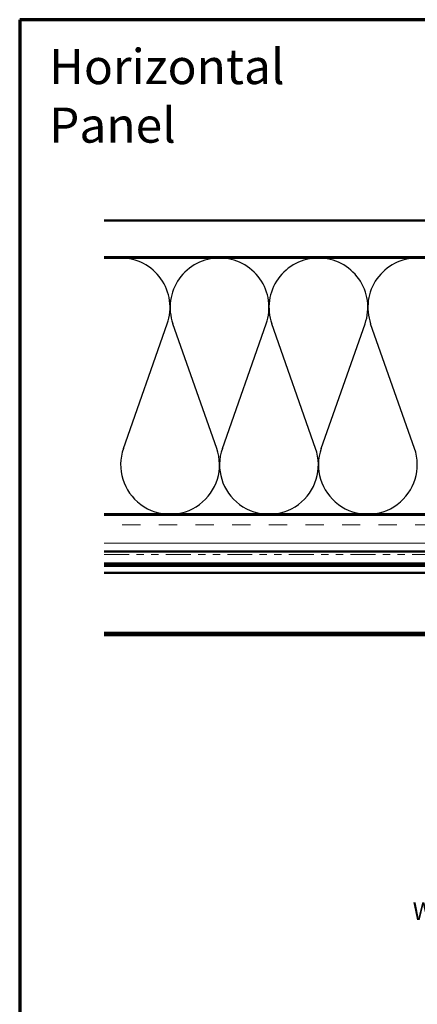
# Model space of a CAD drawing. Units: inches. Extents: x 0.6 to 33.4, y 0.6 to 21.4.
# Drawn here: x 0.6 to 6, y 7.9 to 21.4 of the extents above; entities that cross this region are included whole.
import ezdxf

# ---------------------------------------------------------------- set-up
doc = ezdxf.new("R2010")
doc.units = ezdxf.units.IN
doc.header["$LTSCALE"] = 2
doc.header["$MEASUREMENT"] = 0
doc.linetypes.add('DOUBLE_DASH_CHAIN', pattern=[1.2403, 0.6614, -0.0827, 0.1654, -0.0827, 0.1654, -0.0827])
doc.layers.get('0').update_dxf_attribs({"lineweight": 13})
for name, color, linetype, lineweight in [('Border (ANSI)', 7, 'Continuous', 70), ('Hatch (ANSI)', 7, 'Continuous', 18), ('Sketch Geometry (ANSI)', 7, 'Continuous', 25), ('Symbol (ANSI)', 7, 'Continuous', 25), ('Visible (ANSI)', 7, 'Continuous', 50)]:
    doc.layers.add(name, color=color, linetype=linetype, lineweight=lineweight)
doc.styles.add('Note Text (ANSI)', font='tahoma.ttf')
doc.dimstyles.new('Default (ANSI)$7', dxfattribs={"dimscale": 2, "dimtxt": 0.12, "dimasz": 0.098425, "dimexe": 0.125, "dimexo": 0.0625, "dimgap": 0.031496, "dimtad": 0, "dimtih": 1, "dimtoh": 1, "dimrnd": 1e-08, "dimzin": 4, "dimdsep": 46, "dimtxsty": 'Note Text (ANSI)', "dimcen": 0.09, "dimdle": 0.393701, "dimclrd": 256, "dimclre": 256, "dimclrt": 256, "dimadec": 0, "dimazin": 1, "dimtfac": 1, "dimtofl": 0, "dimtmove": 0, "dimatfit": 3, "dimfxl": 1, "dimtolj": 1, "dimtzin": 4, "dimlwd": -1, "dimlwe": -1, "dimarcsym": 0})

# ---------------------------------------------------------------- blocks, each defined once
blk = doc.blocks.new('Borders ATAS Border - Note')
at = {"layer": 'Border (ANSI)'}
for p, q in [((0.3, 10.7), (0.3, 0.3)), ((16.7, 10.7), (0.3, 10.7))]:
    blk.add_line(p, q, dxfattribs=at)

msp = doc.modelspace()

# ---------------------------------------------------------------- hatches: boundary and pattern name
at = {"layer": 'Hatch (ANSI)', "true_color": 0x804000}
h = msp.add_hatch(dxfattribs=at)
h.set_pattern_fill('AR-SAND', color=36, scale=2, style=0, pattern_type=2)
h.paths.add_polyline_path([(1.75416, 18.65457), (15.79827, 18.65457), (15.79827, 18.15457), (1.75416, 18.15457)])
h = msp.add_hatch(dxfattribs=at)
h.set_pattern_fill('INSUL', color=36, scale=2, style=0, pattern_type=2)
h.paths.add_polyline_path([(1.75416, 14.63457), (15.79827, 14.63457), (15.79827, 14.13457), (1.75416, 14.13457)])

# ---------------------------------------------------------------- linework, layer by layer
at = {"layer": 'Sketch Geometry (ANSI)', "color": 150, "true_color": 0x0080ff}
for p, q in [((2.01649, 15.54349), (2.61505, 17.24565)), ((3.29005, 15.54349), (2.69149, 17.24565)), ((3.36649, 15.54349), (3.96505, 17.24565)), ((4.64005, 15.54349), (4.04149, 17.24565)), ((4.71649, 15.54349), (5.31505, 17.24565)), ((5.99005, 15.54349), (5.39149, 17.24565))]:
    msp.add_line(p, q, dxfattribs=at)
for centre, start, end in [((1.97827, 17.46957), 340.626098, 90), ((3.32827, 17.46957), 90, 199.373902), ((3.32827, 17.46957), 340.626098, 90), ((4.67827, 17.46957), 90, 199.373902), ((4.67827, 17.46957), 340.626098, 90), ((6.02827, 17.46957), 90, 199.373902), ((6.02827, 17.46957), 340.626098, 90), ((2.65327, 15.31957), 160.626098, 19.373902), ((4.00327, 15.31957), 160.626098, 19.373902), ((5.35327, 15.31957), 160.626098, 19.373902)]:
    msp.add_arc(centre, 0.675, start, end, dxfattribs=at)
at = {"layer": 'Visible (ANSI)', "color": 36, "true_color": 0x804000}
for p, q in [((1.75416, 18.65457), (15.79827, 18.65457)), ((15.79827, 18.15457), (1.75416, 18.15457)), ((1.75416, 14.63457), (15.79827, 14.63457)), ((15.79827, 14.13457), (1.75416, 14.13457))]:
    msp.add_line(p, q, dxfattribs=at)
at = {"layer": 'Visible (ANSI)', "color": 150, "true_color": 0x0080ff}
for p, q in [((1.75416, 18.14457), (12.77827, 18.14457)), ((12.77827, 14.64457), (1.75416, 14.64457))]:
    msp.add_line(p, q, dxfattribs=at)
at = {"layer": 'Visible (ANSI)', "color": 30, "linetype": 'DOUBLE_DASH_CHAIN', "lineweight": 18, "ltscale": 0.257344, "true_color": 0xff8000}
for p, q in [((15.79827, 14.12457), (1.75416, 14.12457)), ((1.75416, 14.09257), (15.79827, 14.09257))]:
    msp.add_line(p, q, dxfattribs=at)
at = {"layer": 'Visible (ANSI)', "color": 5, "true_color": 0x0000ff}
for p, q in [((14.90325, 13.97257), (1.75416, 13.97257)), ((1.75416, 13.94057), (14.90325, 13.94057)), ((1.75416, 13.84157), (14.90325, 13.84157)), ((1.75416, 13.02157), (14.90325, 13.02157)), ((14.90325, 12.98957), (1.75416, 12.98957))]:
    msp.add_line(p, q, dxfattribs=at)

# ---------------------------------------------------------------- block references
at = {"xscale": 2, "yscale": 2, "zscale": 2}
msp.add_blockref('Borders ATAS Border - Note', (0, 0), dxfattribs=at)

# ---------------------------------------------------------------- texts
at = {"layer": 'Symbol (ANSI)', "style": 'Note Text (ANSI)'}
for s, insert, char_height, width, attachment_point in [('{\\fTahoma|b0|i0;\\H0.4800;Horizontal Panel}', (1, 21), 0.48, 4.7140358, 1), ('{Water and Air Resistive Barrier }', (9.4437, 9.34155), 0.24, 4.5679742, 3)]:
    msp.add_mtext(s, dxfattribs=dict(at, insert=insert, char_height=char_height, width=width, attachment_point=attachment_point))

# ---------------------------------------------------------------- leaders
at = {"layer": 'Symbol (ANSI)', "annotation_type": 0, "has_hookline": 1, "hookline_direction": 1}
for points, text_width in [([(11.80843, 18.15457), (7.80978, 11.1196), (7.61293, 11.1196)], 1.98995), ([(12.45284, 14.09257), (9.70354, 9.22155), (9.50669, 9.22155)], 4.45958), ([(10.2917, 12.98957), (8.75294, 10.21526), (8.55609, 10.21526)], 2.60744)]:
    msp.add_leader(points, dimstyle='Default (ANSI)$7', override={"dimtad": 0}, dxfattribs=dict(at, text_width=text_width))

doc.saveas('drawing.dxf')
